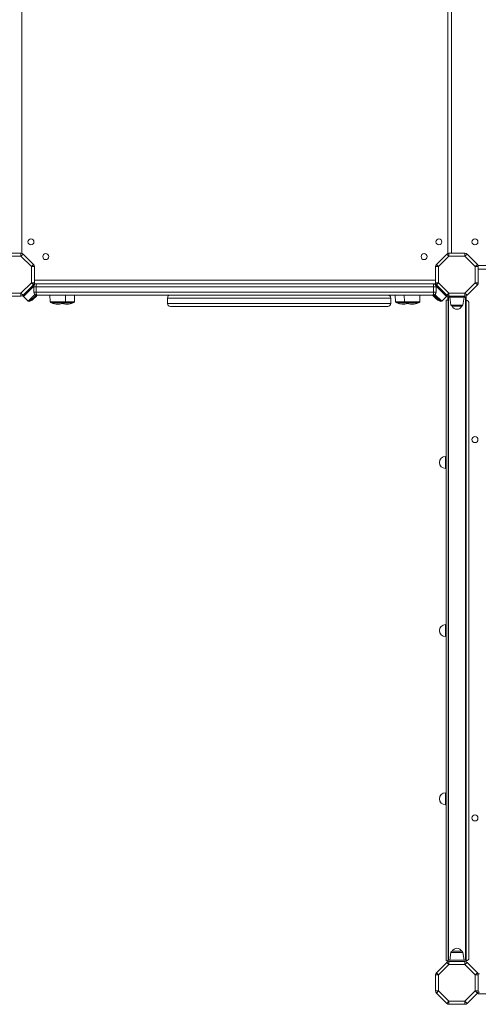
# Model space of a CAD drawing. Units: millimetres. Extents: x -10000 to 8632, y -9170 to 3474.
# Drawn here: x 2298 to 3062, y -4693 to -3054 of the extents above; entities that cross this region are included whole.
import ezdxf

# ---------------------------------------------------------------- set-up
doc = ezdxf.new("R2010")
doc.units = ezdxf.units.MM

msp = doc.modelspace()

# ---------------------------------------------------------------- linework, layer by layer
at = {"color": 7, "linetype": 'Continuous', "lineweight": 15}
for p, q in [((2302.257, -3442.772), (2302.257, -2774.207)), ((3011.518, -2774.207), (3011.518, -3442.772)), ((2273.914, -3442.489), (2300.6, -3442.489)), ((2300.6, -3447.489), (2300.6, -3442.489)), ((3013.175, -3442.489), (3039.861, -3442.489)), ((3013.175, -3442.489), (3013.175, -3447.489)), ((3039.861, -3442.489), (3039.861, -3447.489)), ((2300.6, -3447.489), (2273.914, -3447.489)), ((2300.6, -3447.489), (2304.136, -3443.954)), ((2317.887, -3464.776), (2300.6, -3447.489)), ((2304.136, -3443.954), (2321.423, -3461.241)), ((2992.352, -3461.241), (3009.639, -3443.954)), ((3013.175, -3447.489), (2995.887, -3464.776)), ((3009.639, -3443.954), (3013.175, -3447.489)), ((3039.861, -3447.489), (3013.175, -3447.489)), ((3043.396, -3443.954), (3039.861, -3447.489)), ((3057.148, -3464.776), (3039.861, -3447.489)), ((3043.396, -3443.954), (3060.684, -3461.241)), ((2317.887, -3464.776), (2321.423, -3461.241)), ((2317.887, -3491.463), (2317.887, -3464.776)), ((2317.887, -3464.776), (2322.887, -3464.776)), ((2322.887, -3464.776), (2322.887, -3491.463)), ((2990.887, -3464.776), (2995.887, -3464.776)), ((2990.887, -3491.463), (2990.887, -3464.776)), ((2992.352, -3461.241), (2995.887, -3464.776)), ((2995.887, -3464.776), (2995.887, -3491.463)), ((3060.684, -3461.241), (3057.148, -3464.776)), ((3057.148, -3491.463), (3057.148, -3464.776)), ((3062.148, -3464.776), (3057.148, -3464.776)), ((3573.413, -3463.119), (3061.866, -3463.119)), ((3062.148, -3464.776), (3062.148, -3491.463)), ((2300.6, -3508.75), (2317.887, -3491.463)), ((2317.887, -3491.463), (2321.423, -3494.998)), ((2317.887, -3491.463), (2322.887, -3491.463)), ((2995.887, -3491.463), (2990.887, -3491.463)), ((2995.887, -3491.463), (2992.352, -3494.998)), ((2995.887, -3491.463), (3013.175, -3508.75)), ((3039.861, -3508.75), (3057.148, -3491.463)), ((3057.148, -3491.463), (3060.684, -3494.998)), ((3057.148, -3491.463), (3062.148, -3491.463)), ((2321.423, -3494.998), (2304.136, -3512.285)), ((2308.074, -3511.176), (2321.956, -3497.293)), ((2325.992, -3498.119), (2321.887, -3498.119)), ((2321.887, -3507.119), (2321.887, -3498.119)), ((2321.887, -3507.119), (2325.992, -3507.119)), ((2322.605, -3493.119), (2323.544, -3493.119)), ((2323.544, -3493.119), (2326.887, -3493.119)), ((2987.783, -3498.119), (2325.992, -3498.119)), ((2325.992, -3507.119), (2325.992, -3498.119)), ((2325.992, -3507.119), (2987.783, -3507.119)), ((2326.887, -3493.119), (2986.887, -3493.119)), ((2990.231, -3493.119), (2986.887, -3493.119)), ((2987.783, -3507.119), (2987.783, -3498.119)), ((2991.887, -3498.119), (2987.783, -3498.119)), ((2987.783, -3507.119), (2991.887, -3507.119)), ((2990.231, -3493.119), (2991.17, -3493.119)), ((3005.701, -3511.176), (2991.819, -3497.293)), ((2991.887, -3507.119), (2991.887, -3498.119)), ((3009.639, -3512.285), (2992.352, -3494.998)), ((3060.684, -3494.998), (3043.396, -3512.285)), ((2273.914, -3508.75), (2300.6, -3508.75)), ((2300.6, -3513.75), (2273.914, -3513.75)), ((2300.6, -3508.75), (2304.136, -3512.285)), ((2300.6, -3508.75), (2300.6, -3513.75)), ((2304.538, -3514.711), (2302.976, -3513.149)), ((2308.074, -3511.176), (2304.538, -3514.711)), ((2304.538, -3514.711), (2312.639, -3522.265)), ((2325.666, -3511.968), (2315.417, -3522.217)), ((2986.887, -3512.119), (2326.887, -3512.119)), ((2348.887, -3512.119), (2349.274, -3523.189)), ((2374.501, -3523.189), (2374.887, -3512.119)), ((2389.501, -3523.189), (2389.887, -3512.119)), ((2544.487, -3517.119), (2544.487, -3526.119)), ((2916.174, -3517.119), (2916.17, -3517.119)), ((2916.277, -3526.119), (2916.277, -3517.119)), ((2923.887, -3512.119), (2924.274, -3523.189)), ((2938.887, -3512.119), (2939.274, -3523.189)), ((2964.501, -3523.189), (2964.887, -3512.119)), ((2998.357, -3522.217), (2988.109, -3511.968)), ((3001.136, -3522.265), (3009.237, -3514.711)), ((3009.237, -3514.711), (3005.701, -3511.176)), ((3008.518, -4620.75), (3008.518, -3520.75)), ((3011.768, -3520.75), (3008.518, -3520.75)), ((3010.799, -3513.149), (3009.237, -3514.711)), ((3013.175, -3508.75), (3009.639, -3512.285)), ((3011.268, -3513.372), (3011.268, -3515.75)), ((3011.268, -3515.75), (3041.768, -3515.75)), ((3011.518, -3515.75), (3011.518, -3520.75)), ((3011.768, -4619.75), (3011.768, -3515.75)), ((3012.768, -3515.75), (3012.768, -4619.75)), ((3013.175, -3508.75), (3039.861, -3508.75)), ((3013.175, -3508.75), (3013.175, -3513.75)), ((3039.861, -3513.75), (3013.175, -3513.75)), ((3014.518, -3515.75), (3016.384, -3529.028)), ((3036.652, -3529.028), (3038.518, -3515.75)), ((3039.861, -3508.75), (3039.861, -3513.75)), ((3039.861, -3508.75), (3043.396, -3512.285)), ((3040.768, -4619.75), (3040.768, -3515.75)), ((3041.768, -3513.372), (3041.768, -3515.75)), ((3041.768, -3515.75), (3041.768, -4619.75)), ((2372.502, -3525.119), (2351.273, -3525.119)), ((2387.502, -3525.119), (2372.502, -3525.119)), ((2941.273, -3525.119), (2926.273, -3525.119)), ((2962.502, -3525.119), (2941.273, -3525.119)), ((3034.671, -3530.75), (3018.364, -3530.75)), ((3046.518, -4615.75), (3046.518, -3525.75)), ((3008.518, -3780.75), (3007.518, -3780.75)), ((3007.518, -3800.75), (3008.518, -3800.75)), ((3008.518, -4060.75), (3007.518, -4060.75)), ((3007.518, -4080.75), (3008.518, -4080.75)), ((3008.518, -4340.75), (3007.518, -4340.75)), ((3007.518, -4360.75), (3008.518, -4360.75)), ((3016.384, -4606.471), (3014.518, -4619.75)), ((3018.364, -4604.75), (3023.404, -4604.75)), ((3023.404, -4604.75), (3034.671, -4604.75)), ((3038.518, -4619.75), (3036.652, -4606.471)), ((2992.352, -4640.501), (3009.639, -4623.214)), ((3008.518, -4620.75), (3011.268, -4620.75)), ((3009.639, -4623.214), (3013.175, -4626.75)), ((3011.268, -4619.75), (3011.268, -4622.128)), ((3011.268, -4619.75), (3041.768, -4619.75)), ((3013.175, -4621.75), (3013.175, -4626.75)), ((3013.175, -4621.75), (3039.861, -4621.75)), ((3039.861, -4621.75), (3039.861, -4626.75)), ((3043.396, -4623.214), (3039.861, -4626.75)), ((3041.768, -4619.75), (3041.768, -4622.128)), ((3043.396, -4623.214), (3060.684, -4640.501)), ((3013.175, -4626.75), (2995.887, -4644.037)), ((3039.861, -4626.75), (3013.175, -4626.75)), ((3057.148, -4644.037), (3039.861, -4626.75)), ((2990.887, -4644.037), (2995.887, -4644.037)), ((2990.887, -4670.723), (2990.887, -4644.037)), ((2992.352, -4640.501), (2995.887, -4644.037)), ((2995.887, -4644.037), (2995.887, -4670.723)), ((3060.684, -4640.501), (3057.148, -4644.037)), ((3057.148, -4670.723), (3057.148, -4644.037)), ((3062.148, -4644.037), (3057.148, -4644.037)), ((3061.77, -4642.13), (3064.148, -4642.13)), ((3062.148, -4644.037), (3062.148, -4670.723)), ((2995.887, -4670.723), (2990.887, -4670.723)), ((2995.887, -4670.723), (2992.352, -4674.259)), ((2995.887, -4670.723), (3013.175, -4688.011)), ((3039.861, -4688.011), (3057.148, -4670.723)), ((3057.148, -4670.723), (3062.148, -4670.723)), ((3057.148, -4670.723), (3060.684, -4674.259)), ((3009.639, -4691.546), (2992.352, -4674.259)), ((3013.175, -4688.011), (3009.639, -4691.546)), ((3013.175, -4688.011), (3039.861, -4688.011)), ((3013.175, -4688.011), (3013.175, -4693.011)), ((3039.861, -4688.011), (3039.861, -4693.011)), ((3039.861, -4688.011), (3043.396, -4691.546)), ((3060.684, -4674.259), (3043.396, -4691.546)), ((3061.77, -4672.63), (3064.148, -4672.63)), ((3062.148, -4672.63), (3062.148, -4675.38)), ((3730.148, -4675.38), (3062.148, -4675.38)), ((3039.861, -4693.011), (3013.175, -4693.011))]:
    msp.add_line(p, q, dxfattribs=at)
at = {"color": 8, "linetype": 'Continuous', "lineweight": 15}
for p, q in [((3017.518, -2774.489), (3017.518, -3442.489)), ((3572.949, -3469.119), (3062.148, -3469.119)), ((2322.887, -3487.119), (2990.887, -3487.119)), ((2322.38, -3495.955), (2321.423, -3494.998)), ((2323.544, -3493.119), (2323.544, -3494.401)), ((2990.231, -3494.401), (2990.231, -3493.119)), ((2992.352, -3494.998), (2991.395, -3495.955)), ((2306.66, -3509.761), (2308.074, -3511.176)), ((2312.639, -3522.265), (2323.829, -3511.075)), ((2349.274, -3523.189), (2374.501, -3523.189)), ((2374.501, -3523.189), (2389.501, -3523.189)), ((2924.274, -3523.189), (2939.274, -3523.189)), ((2939.274, -3523.189), (2964.501, -3523.189)), ((2989.946, -3511.075), (3001.136, -3522.265)), ((3005.701, -3511.176), (3007.115, -3509.761)), ((3016.384, -3529.028), (3022.648, -3529.028)), ((3022.648, -3529.028), (3036.652, -3529.028)), ((3007.518, -3800.75), (3007.518, -3780.75)), ((3007.518, -4080.75), (3007.518, -4060.75)), ((3007.518, -4360.75), (3007.518, -4340.75)), ((3036.652, -4606.471), (3016.384, -4606.471))]:
    msp.add_line(p, q, dxfattribs=at)
at = {"color": 7, "linetype": 'Continuous', "lineweight": 15, "flags": 128}
for points in [[(2325.992, -3498.119), (2326.009, -3497.144), (2326.06, -3496.206), (2326.143, -3495.342), (2326.254, -3494.584), (2326.39, -3493.962), (2326.545, -3493.5), (2326.713, -3493.216), (2326.887, -3493.119)], [(2325.992, -3507.119), (2326.009, -3508.095), (2326.06, -3509.033), (2326.143, -3509.897), (2326.254, -3510.655), (2326.39, -3511.277), (2326.545, -3511.739), (2326.713, -3512.023), (2326.887, -3512.119)], [(2987.783, -3498.119), (2987.766, -3497.144), (2987.715, -3496.206), (2987.632, -3495.342), (2987.521, -3494.584), (2987.385, -3493.962), (2987.23, -3493.5), (2987.062, -3493.216), (2986.887, -3493.119)], [(2987.783, -3507.119), (2987.766, -3508.095), (2987.715, -3509.033), (2987.632, -3509.897), (2987.521, -3510.655), (2987.385, -3511.277), (2987.23, -3511.739), (2987.062, -3512.023), (2986.887, -3512.119)]]:
    msp.add_lwpolyline(points, dxfattribs=at)
at = {"color": 7, "linetype": 'Continuous', "lineweight": 15}
for centre in [(2317.257, -3423.489), (2996.518, -3423.489), (3056.518, -3423.489), (2341.887, -3448.119), (2971.887, -3448.119), (3056.518, -3752.75), (3056.518, -4382.75)]:
    msp.add_circle(centre, 5, dxfattribs=at)
for centre, radius, start, end in [((2300.6, -3447.489), 5, 45, 90), ((3013.175, -3447.489), 5, 90, 135), ((3039.861, -3447.489), 5, 45, 90), ((2317.887, -3464.776), 5, 360, 45), ((2995.887, -3464.776), 5, 135, 180), ((3057.148, -3464.776), 5, 0, 45), ((2317.887, -3491.463), 5, 315, 0), ((2995.887, -3491.463), 5, 180, 225), ((3057.148, -3491.463), 5, 315, 0), ((2326.887, -3498.119), 5, 90, 180), ((2326.887, -3507.119), 5, 180, 270), ((2323.544, -3497.119), 4, 90, 104.24648), ((2986.887, -3498.119), 5, 0, 90), ((2986.887, -3507.119), 5, 270, 0), ((2990.231, -3497.119), 4, 75.753506, 90), ((2300.6, -3508.75), 5, 270, 315), ((2314.003, -3520.803), 2, 227, 315), ((2303.713, -3495.501), 29.168, 293.658996, 325.266199), ((2351.273, -3523.119), 2, 182, 270), ((2372.502, -3523.119), 2, 270, 358), ((2387.502, -3523.119), 2, 270, 358), ((2549.487, -3517.119), 5, 90.040918, 180.061887), ((2911.277, -3517.119), 5, 359.8266, 89.70613), ((2926.273, -3523.119), 2, 182, 270), ((2941.273, -3523.119), 2, 182, 270), ((2962.502, -3523.119), 2, 270, 358), ((3010.062, -3495.501), 29.168, 214.733801, 246.341004), ((2999.772, -3520.803), 2, 225, 313), ((3013.175, -3508.75), 5, 225, 270), ((3039.861, -3508.75), 5, 270, 315), ((3041.518, -3525.75), 5, 0, 87.134016), ((2361.887, -3497.952), 29.168, 248.658996, 270), ((2361.887, -3497.952), 29.168, 270, 291.341004), ((2376.887, -3497.952), 29.168, 255.09995, 270), ((2376.887, -3497.952), 29.168, 270, 291.341004), ((2549.487, -3526.119), 5, 179.910026, 269.626371), ((2911.277, -3526.119), 5, 270, 0.102705), ((2936.887, -3497.952), 29.168, 248.658996, 284.90005), ((2951.887, -3497.952), 29.168, 248.658996, 270), ((2951.887, -3497.952), 29.168, 270, 291.341004), ((3018.364, -3528.75), 2, 188, 270), ((3026.518, -3526.602), 9.148, 206.962787, 333.037213), ((3034.671, -3528.75), 2, 270, 352), ((3007.518, -3790.75), 10, 90, 180), ((3007.518, -3790.75), 10, 180, 270), ((3007.518, -4070.75), 10, 90, 180), ((3007.518, -4070.75), 10, 180, 270), ((3007.518, -4350.75), 10, 90, 180), ((3007.518, -4350.75), 10, 180, 270), ((3018.364, -4606.75), 2, 90, 172), ((3026.518, -4608.897), 9.148, 26.962787, 153.037213), ((3034.671, -4606.75), 2, 8, 90), ((3013.175, -4626.75), 5, 90, 135), ((3039.861, -4626.75), 5, 45, 90), ((3041.518, -4615.75), 5, 272.865984, 0), ((2995.887, -4644.037), 5, 135, 180), ((3057.148, -4644.037), 5, 0, 45), ((2995.887, -4670.723), 5, 180, 225), ((3057.148, -4670.723), 5, 315, 0), ((3013.175, -4688.011), 5, 225, 270), ((3039.861, -4688.011), 5, 270, 315)]:
    msp.add_arc(centre, radius, start, end, dxfattribs=at)
at = {"color": 8, "linetype": 'Continuous', "lineweight": 15}
for points, knots in [([(2916.17, -3517.119), (2916.138, -3517.119), (2916.065, -3517.119), (2914.697, -3517.119), (2912.873, -3517.119), (2911.002, -3517.119), (2908.742, -3517.119), (2906.078, -3517.119), (2903.01, -3517.119), (2899.532, -3517.119), (2895.661, -3517.119), (2891.317, -3517.119), (2886.482, -3517.119), (2881.125, -3517.119), (2875.336, -3517.119), (2869.075, -3517.119), (2862.342, -3517.119), (2855.12, -3517.119), (2847.453, -3517.119), (2838.025, -3517.119), (2828.718, -3517.119), (2819.695, -3517.119), (2812.649, -3517.119), (2805.338, -3517.119), (2797.754, -3517.119), (2789.943, -3517.119), (2780.317, -3517.119), (2768.69, -3517.119), (2754.906, -3517.119), (2740.606, -3517.119), (2726.068, -3517.119), (2713.804, -3517.119), (2704.032, -3517.119), (2696.617, -3517.119), (2689.201, -3517.119), (2681.758, -3517.119), (2674.324, -3517.119), (2665.823, -3517.119), (2655.847, -3517.119), (2644.524, -3517.119), (2633.053, -3517.119), (2621.99, -3517.119), (2611.622, -3517.119), (2601.976, -3517.119), (2593.105, -3517.119), (2584.887, -3517.119), (2577.261, -3517.119), (2570.288, -3517.119), (2564.049, -3517.119), (2558.657, -3517.119), (2553.913, -3517.119), (2549.975, -3517.119), (2546.97, -3517.119), (2545.127, -3517.119), (2544.457, -3517.119), (2544.518, -3517.119), (2544.529, -3517.119)], [0, 0, 0, 0, 0.0221114, 0.05046922, 0.06668249, 0.08291993, 0.09922949, 0.11556284, 0.13216739, 0.14879664, 0.1655008, 0.18223016, 0.19994416, 0.2176889, 0.23552863, 0.25340113, 0.27166033, 0.28995702, 0.3083721, 0.32682912, 0.35433386, 0.36815849, 0.38200443, 0.39610172, 0.410224, 0.42442588, 0.43865627, 0.46139854, 0.48443051, 0.50761755, 0.53113514, 0.5539904, 0.56562834, 0.57726615, 0.58901414, 0.60076202, 0.61272581, 0.62472118, 0.64204728, 0.662004, 0.68226542, 0.70268034, 0.72340539, 0.74329109, 0.76342689, 0.78368463, 0.80418422, 0.82577518, 0.84759914, 0.86953487, 0.891691, 0.91709912, 0.94264304, 0.96858, 0.99463948, 1, 1, 1, 1]), ([(2544.545, -3526.119), (2544.529, -3526.119), (2544.461, -3526.119), (2544.895, -3526.119), (2546.034, -3526.119), (2547.905, -3526.119), (2550.28, -3526.119), (2552.42, -3526.119), (2554.924, -3526.119), (2557.813, -3526.119), (2561.079, -3526.119), (2565.456, -3526.119), (2571.267, -3526.119), (2578.953, -3526.119), (2587.736, -3526.119), (2597.523, -3526.119), (2606.45, -3526.119), (2613.967, -3526.119), (2619.899, -3526.119), (2626.097, -3526.119), (2632.577, -3526.119), (2639.27, -3526.119), (2647.186, -3526.119), (2656.898, -3526.119), (2668.54, -3526.119), (2681.117, -3526.119), (2694.039, -3526.119), (2707.003, -3526.119), (2719.841, -3526.119), (2732.518, -3526.119), (2745.161, -3526.119), (2757.893, -3526.119), (2770.584, -3526.119), (2783.196, -3526.119), (2795.476, -3526.119), (2807.932, -3526.119), (2820.395, -3526.119), (2832.768, -3526.119), (2844.464, -3526.119), (2853.883, -3526.119), (2861.3, -3526.119), (2866.998, -3526.119), (2872.413, -3526.119), (2877.571, -3526.119), (2882.45, -3526.119), (2887.051, -3526.119), (2891.34, -3526.119), (2895.457, -3526.119), (2899.347, -3526.119), (2902.967, -3526.119), (2906.177, -3526.119), (2908.986, -3526.119), (2911.37, -3526.119), (2913.313, -3526.119), (2914.797, -3526.119), (2915.772, -3526.119), (2916.259, -3526.119), (2916.226, -3526.119), (2916.215, -3526.119)], [0, 0, 0, 0, 0.00588511, 0.02432121, 0.04275697, 0.07026154, 0.08409682, 0.09793193, 0.11204173, 0.12615132, 0.14036749, 0.1545834, 0.17732554, 0.20020363, 0.22354424, 0.24706168, 0.2699168, 0.28144519, 0.29297346, 0.30483085, 0.31668812, 0.32866766, 0.34064712, 0.35797312, 0.37792971, 0.39803595, 0.41860579, 0.43933071, 0.45921628, 0.47922751, 0.49960958, 0.52010904, 0.54169987, 0.56340893, 0.58545928, 0.60761527, 0.63302323, 0.65856699, 0.68450378, 0.71056311, 0.72566908, 0.74077517, 0.75596577, 0.77115647, 0.7866003, 0.80204419, 0.81757053, 0.83309689, 0.85031874, 0.8675406, 0.88487376, 0.90220689, 0.91989566, 0.93758434, 0.95539962, 0.97321475, 0.99086705, 1, 1, 1, 1])]:
    msp.add_open_spline(points, degree=3, knots=knots, dxfattribs=at)
at = {"color": 7, "linetype": 'Continuous', "lineweight": 15}
msp.add_open_spline([(2911.211, -3531.119), (2911.226, -3531.119), (2911.274, -3531.119), (2910.801, -3531.119), (2909.861, -3531.119), (2908.47, -3531.119), (2906.644, -3531.119), (2904.363, -3531.119), (2901.629, -3531.119), (2898.433, -3531.119), (2894.793, -3531.119), (2889.772, -3531.119), (2882.951, -3531.119), (2875.337, -3531.119), (2868.607, -3531.119), (2863.208, -3531.119), (2857.496, -3531.119), (2850.205, -3531.119), (2841.073, -3531.119), (2829.75, -3531.119), (2817.571, -3531.119), (2805.319, -3531.119), (2793.193, -3531.119), (2781.343, -3531.119), (2768.964, -3531.119), (2756.583, -3531.119), (2744.275, -3531.119), (2732.142, -3531.119), (2719.729, -3531.119), (2707.272, -3531.119), (2694.82, -3531.119), (2682.48, -3531.119), (2670.16, -3531.119), (2658.692, -3531.119), (2647.09, -3531.119), (2637.582, -3531.119), (2629.459, -3531.119), (2623.474, -3531.119), (2617.672, -3531.119), (2612.031, -3531.119), (2606.579, -3531.119), (2599.752, -3531.119), (2591.867, -3531.119), (2583.389, -3531.119), (2575.794, -3531.119), (2570.069, -3531.119), (2565.811, -3531.119), (2562.697, -3531.119), (2559.917, -3531.119), (2557.454, -3531.119), (2555.316, -3531.119), (2552.899, -3531.119), (2551.041, -3531.119), (2549.916, -3531.119), (2549.48, -3531.119), (2549.532, -3531.119), (2549.548, -3531.119)], degree=3, knots=[0, 0, 0, 0, 0.00834273, 0.02691751, 0.04422089, 0.06155433, 0.07897706, 0.09642902, 0.11421505, 0.13203129, 0.14993883, 0.16787695, 0.19826962, 0.22881605, 0.24432864, 0.25986277, 0.27546384, 0.29108816, 0.31659444, 0.34221336, 0.3682063, 0.39433951, 0.41592688, 0.43771733, 0.45961573, 0.48174296, 0.50153303, 0.52154534, 0.54167551, 0.56205391, 0.58183712, 0.60190826, 0.62212965, 0.64266247, 0.65981746, 0.68245365, 0.6939978, 0.70554206, 0.71719741, 0.7288529, 0.740719, 0.75261208, 0.77523473, 0.79818986, 0.82130511, 0.84473677, 0.85847568, 0.87224096, 0.88608265, 0.8999485, 0.91408392, 0.9282425, 0.95671058, 0.97449089, 0.99230933, 1, 1, 1, 1], dxfattribs=at)

doc.saveas('drawing.dxf')
